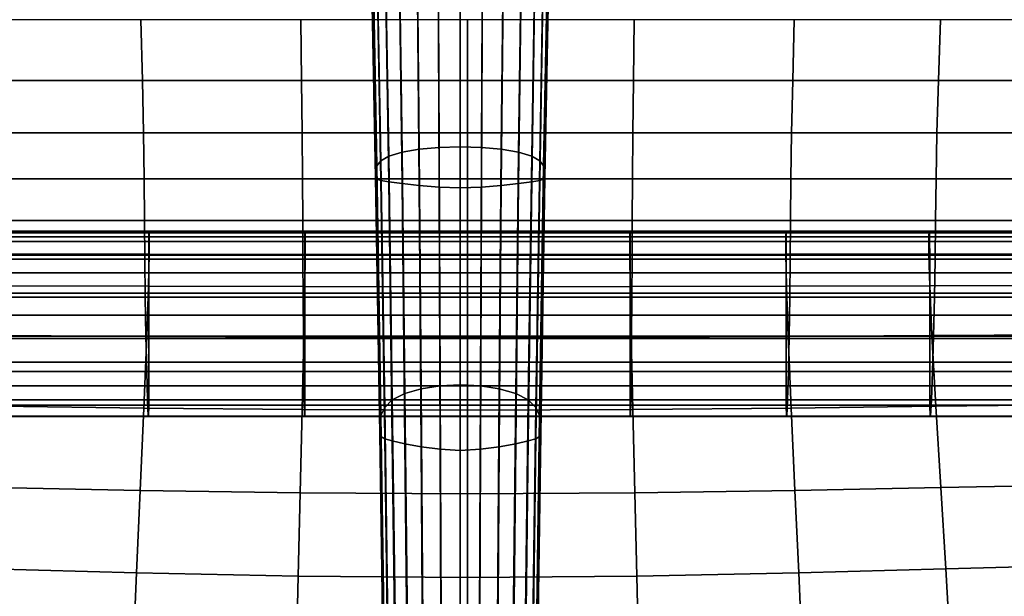
# Model space of a CAD drawing. Extents: x -0.347 to 0.347, y -0.313 to 0.39.
# Drawn here: x -0.089 to 0.11, y -0.196 to -0.079 of the extents above; entities that cross this region are included whole.
import ezdxf

# ---------------------------------------------------------------- set-up
doc = ezdxf.new("R2010")
doc.units = 0

msp = doc.modelspace()

# ---------------------------------------------------------------- linework, layer by layer
for points in [[(-0.01693, -0.10855, 0.06116), (-0.01778, -0.06431, 0.09822), (-0.01693, -0.0638, 0.09003), (-0.01613, -0.10752, 0.05422)], [(-0.01613, -0.10752, 0.05422), (-0.01693, -0.0638, 0.09003), (-0.01524, -0.06332, 0.08298), (-0.01451, -0.10656, 0.04823)], [(-0.01183, -0.10577, 0.04419), (-0.01451, -0.10656, 0.04823), (-0.01524, -0.06332, 0.08298), (-0.01242, -0.06293, 0.07827)], [(-0.00833, -0.10517, 0.04175), (-0.01183, -0.10577, 0.04419), (-0.01242, -0.06293, 0.07827), (-0.00875, -0.06263, 0.07545)], [(-0.00833, -0.10517, 0.04175), (-0.00875, -0.06263, 0.07545), (-0.00452, -0.06244, 0.0741), (-0.0043, -0.1048, 0.04056)], [(-0.0043, -0.1048, 0.04056), (-0.00452, -0.06244, 0.0741), (0, -0.06237, 0.07379), (0, -0.10467, 0.04028)], [(0.0043, -0.1048, 0.04056), (0, -0.10467, 0.04028), (0, -0.06237, 0.07379), (0.00452, -0.06244, 0.0741)], [(0.00833, -0.10517, 0.04175), (0.0043, -0.1048, 0.04056), (0.00452, -0.06244, 0.0741), (0.00875, -0.06263, 0.07545)], [(0.00833, -0.10517, 0.04175), (0.00875, -0.06263, 0.07545), (0.01242, -0.06293, 0.07827), (0.01183, -0.10577, 0.04419)], [(0.01183, -0.10577, 0.04419), (0.01242, -0.06293, 0.07827), (0.01524, -0.06332, 0.08298), (0.01451, -0.10656, 0.04823)], [(0.01613, -0.10752, 0.05422), (0.01451, -0.10656, 0.04823), (0.01524, -0.06332, 0.08298), (0.01693, -0.0638, 0.09003)], [(0.01693, -0.10855, 0.06116), (0.01613, -0.10752, 0.05422), (0.01693, -0.0638, 0.09003), (0.01778, -0.06431, 0.09822)], [(-0.01693, -0.10855, 0.06116), (-0.0172, -0.10952, 0.06807), (-0.01806, -0.0648, 0.10639), (-0.01778, -0.06431, 0.09822)], [(-0.0172, -0.10952, 0.06807), (-0.0172, -0.11033, 0.07396), (-0.01806, -0.06521, 0.11337), (-0.01806, -0.0648, 0.10639)], [(-0.0172, -0.11087, 0.07786), (-0.01806, -0.06548, 0.11798), (-0.01806, -0.06521, 0.11337), (-0.0172, -0.11033, 0.07396)], [(-0.01693, -0.11122, 0.0803), (-0.01778, -0.06565, 0.12086), (-0.01806, -0.06548, 0.11798), (-0.0172, -0.11087, 0.07786)], [(-0.01693, -0.11122, 0.0803), (-0.01613, -0.11149, 0.08183), (-0.01693, -0.06579, 0.12265), (-0.01778, -0.06565, 0.12086)], [(-0.01613, -0.11149, 0.08183), (-0.01451, -0.11177, 0.08299), (-0.01524, -0.06592, 0.12397), (-0.01693, -0.06579, 0.12265)], [(-0.01183, -0.11214, 0.08432), (-0.01242, -0.06611, 0.12547), (-0.01524, -0.06592, 0.12397), (-0.01451, -0.11177, 0.08299)], [(0.01183, -0.11214, 0.08432), (0.01451, -0.11177, 0.08299), (0.01524, -0.06592, 0.12397), (0.01242, -0.06611, 0.12547)], [(0.01613, -0.11149, 0.08183), (0.01693, -0.06579, 0.12265), (0.01524, -0.06592, 0.12397), (0.01451, -0.11177, 0.08299)], [(0.01693, -0.11122, 0.0803), (0.01778, -0.06565, 0.12086), (0.01693, -0.06579, 0.12265), (0.01613, -0.11149, 0.08183)], [(0.01693, -0.10855, 0.06116), (0.01778, -0.06431, 0.09822), (0.01806, -0.0648, 0.10639), (0.0172, -0.10952, 0.06807)], [(0.01693, -0.11122, 0.0803), (0.0172, -0.11087, 0.07786), (0.01806, -0.06548, 0.11798), (0.01778, -0.06565, 0.12086)], [(0.0172, -0.10952, 0.06807), (0.01806, -0.0648, 0.10639), (0.01806, -0.06521, 0.11337), (0.0172, -0.11033, 0.07396)], [(0.0172, -0.11087, 0.07786), (0.0172, -0.11033, 0.07396), (0.01806, -0.06521, 0.11337), (0.01806, -0.06548, 0.11798)], [(-0.00833, -0.11253, 0.08559), (-0.00875, -0.06631, 0.12688), (-0.01242, -0.06611, 0.12547), (-0.01183, -0.11214, 0.08432)], [(-0.00833, -0.11253, 0.08559), (-0.0043, -0.11284, 0.08654), (-0.00452, -0.06646, 0.12794), (-0.00875, -0.06631, 0.12688)], [(-0.0043, -0.11284, 0.08654), (0, -0.11297, 0.08694), (0, -0.06653, 0.12838), (-0.00452, -0.06646, 0.12794)], [(0.0043, -0.11284, 0.08654), (0.00452, -0.06646, 0.12794), (0, -0.06653, 0.12838), (0, -0.11297, 0.08694)], [(0.00833, -0.11253, 0.08559), (0.00875, -0.06631, 0.12688), (0.00452, -0.06646, 0.12794), (0.0043, -0.11284, 0.08654)], [(0.00833, -0.11253, 0.08559), (0.01183, -0.11214, 0.08432), (0.01242, -0.06611, 0.12547), (0.00875, -0.06631, 0.12688)], [(-0.06484, -0.07886, 0.36946), (-0.09458, -0.07886, 0.36975), (-0.09417, -0.09119, 0.37013), (-0.06455, -0.09119, 0.36984)], [(-0.06484, -0.07886, 0.36946), (-0.06455, -0.09119, 0.36984), (-0.03222, -0.09119, 0.36963), (-0.03237, -0.07886, 0.36925)], [(-0.03237, -0.07886, 0.36925), (-0.03222, -0.09119, 0.36963), (0.00147, -0.09119, 0.36954), (0.00147, -0.07886, 0.36916)], [(0.03531, -0.07886, 0.36925), (0.00147, -0.07886, 0.36916), (0.00147, -0.09119, 0.36954), (0.03516, -0.09119, 0.36963)], [(0.06778, -0.07886, 0.36946), (0.03531, -0.07886, 0.36925), (0.03516, -0.09119, 0.36963), (0.06749, -0.09119, 0.36984)], [(0.06778, -0.07886, 0.36946), (0.06749, -0.09119, 0.36984), (0.09712, -0.09119, 0.37013), (0.09752, -0.07886, 0.36975)], [(0.09752, -0.07886, 0.36975), (0.09712, -0.09119, 0.37013), (0.12267, -0.09119, 0.37044), (0.12318, -0.07886, 0.37005)], [(-0.06455, -0.09119, 0.36984), (-0.09417, -0.09119, 0.37013), (-0.09385, -0.10181, 0.37146), (-0.06432, -0.10181, 0.37117)], [(-0.06455, -0.09119, 0.36984), (-0.06432, -0.10181, 0.37117), (-0.0321, -0.10181, 0.37096), (-0.03222, -0.09119, 0.36963)], [(-0.03222, -0.09119, 0.36963), (-0.0321, -0.10181, 0.37096), (0.00147, -0.10181, 0.37087), (0.00147, -0.09119, 0.36954)], [(0.03516, -0.09119, 0.36963), (0.00147, -0.09119, 0.36954), (0.00147, -0.10181, 0.37087), (0.03504, -0.10181, 0.37096)], [(0.06749, -0.09119, 0.36984), (0.03516, -0.09119, 0.36963), (0.03504, -0.10181, 0.37096), (0.06726, -0.10181, 0.37117)], [(0.06749, -0.09119, 0.36984), (0.06726, -0.10181, 0.37117), (0.09679, -0.10181, 0.37146), (0.09712, -0.09119, 0.37013)], [(0.09712, -0.09119, 0.37013), (0.09679, -0.10181, 0.37146), (0.12228, -0.10181, 0.37177), (0.12267, -0.09119, 0.37044)], [(-0.06418, -0.11116, 0.37375), (-0.06432, -0.10181, 0.37117), (-0.09385, -0.10181, 0.37146), (-0.09366, -0.11116, 0.37403)], [(-0.06418, -0.11116, 0.37375), (-0.03203, -0.11116, 0.37354), (-0.0321, -0.10181, 0.37096), (-0.06432, -0.10181, 0.37117)], [(-0.03203, -0.11116, 0.37354), (0.00147, -0.11116, 0.37345), (0.00147, -0.10181, 0.37087), (-0.0321, -0.10181, 0.37096)], [(0.03497, -0.11116, 0.37354), (0.03504, -0.10181, 0.37096), (0.00147, -0.10181, 0.37087), (0.00147, -0.11116, 0.37345)], [(0.06713, -0.11116, 0.37375), (0.06726, -0.10181, 0.37117), (0.03504, -0.10181, 0.37096), (0.03497, -0.11116, 0.37354)], [(0.06713, -0.11116, 0.37375), (0.0966, -0.11116, 0.37403), (0.09679, -0.10181, 0.37146), (0.06726, -0.10181, 0.37117)], [(0.0966, -0.11116, 0.37403), (0.12204, -0.11116, 0.37434), (0.12228, -0.10181, 0.37177), (0.09679, -0.10181, 0.37146)], [(-0.01125, -0.15478, 0.00473), (-0.01381, -0.15605, 0.00801), (-0.01451, -0.10656, 0.04823), (-0.01183, -0.10577, 0.04419)], [(-0.00793, -0.15383, 0.00271), (-0.01125, -0.15478, 0.00473), (-0.01183, -0.10577, 0.04419), (-0.00833, -0.10517, 0.04175)], [(-0.00793, -0.15383, 0.00271), (-0.00833, -0.10517, 0.04175), (-0.0043, -0.1048, 0.04056), (-0.00409, -0.15323, 0.00169)], [(-0.00409, -0.15323, 0.00169), (-0.0043, -0.1048, 0.04056), (0, -0.10467, 0.04028), (0, -0.15302, 0.00144)], [(0.00409, -0.15323, 0.00169), (0, -0.15302, 0.00144), (0, -0.10467, 0.04028), (0.0043, -0.1048, 0.04056)], [(0.00793, -0.15383, 0.00271), (0.00409, -0.15323, 0.00169), (0.0043, -0.1048, 0.04056), (0.00833, -0.10517, 0.04175)], [(0.00793, -0.15383, 0.00271), (0.00833, -0.10517, 0.04175), (0.01183, -0.10577, 0.04419), (0.01125, -0.15478, 0.00473)], [(0.01125, -0.15478, 0.00473), (0.01183, -0.10577, 0.04419), (0.01451, -0.10656, 0.04823), (0.01381, -0.15605, 0.00801)], [(-0.01611, -0.15923, 0.01832), (-0.01693, -0.10855, 0.06116), (-0.01613, -0.10752, 0.05422), (-0.01534, -0.15759, 0.0128)], [(-0.01534, -0.15759, 0.0128), (-0.01613, -0.10752, 0.05422), (-0.01451, -0.10656, 0.04823), (-0.01381, -0.15605, 0.00801)], [(0.01534, -0.15759, 0.0128), (0.01381, -0.15605, 0.00801), (0.01451, -0.10656, 0.04823), (0.01613, -0.10752, 0.05422)], [(0.01611, -0.15923, 0.01832), (0.01534, -0.15759, 0.0128), (0.01613, -0.10752, 0.05422), (0.01693, -0.10855, 0.06116)], [(-0.01611, -0.15923, 0.01832), (-0.01636, -0.16079, 0.0238), (-0.0172, -0.10952, 0.06807), (-0.01693, -0.10855, 0.06116)], [(-0.01636, -0.16079, 0.0238), (-0.01636, -0.16208, 0.02847), (-0.0172, -0.11033, 0.07396), (-0.0172, -0.10952, 0.06807)], [(0.01611, -0.15923, 0.01832), (0.01693, -0.10855, 0.06116), (0.0172, -0.10952, 0.06807), (0.01636, -0.16079, 0.0238)], [(0.01636, -0.16079, 0.0238), (0.0172, -0.10952, 0.06807), (0.0172, -0.11033, 0.07396), (0.01636, -0.16208, 0.02847)], [(-0.0641, -0.1196, 0.37741), (-0.06418, -0.11116, 0.37375), (-0.09366, -0.11116, 0.37403), (-0.09354, -0.1196, 0.37769)], [(-0.0641, -0.1196, 0.37741), (-0.03199, -0.1196, 0.3772), (-0.03203, -0.11116, 0.37354), (-0.06418, -0.11116, 0.37375)], [(-0.03199, -0.1196, 0.3772), (0.00147, -0.1196, 0.37711), (0.00147, -0.11116, 0.37345), (-0.03203, -0.11116, 0.37354)], [(-0.01636, -0.16294, 0.03155), (-0.0172, -0.11087, 0.07786), (-0.0172, -0.11033, 0.07396), (-0.01636, -0.16208, 0.02847)], [(-0.01611, -0.16351, 0.03349), (-0.01693, -0.11122, 0.0803), (-0.0172, -0.11087, 0.07786), (-0.01636, -0.16294, 0.03155)], [(-0.01611, -0.16351, 0.03349), (-0.01534, -0.16394, 0.03473), (-0.01613, -0.11149, 0.08183), (-0.01693, -0.11122, 0.0803)], [(-0.01534, -0.16394, 0.03473), (-0.01381, -0.16438, 0.03569), (-0.01451, -0.11177, 0.08299), (-0.01613, -0.11149, 0.08183)], [(-0.01125, -0.16498, 0.03683), (-0.01183, -0.11214, 0.08432), (-0.01451, -0.11177, 0.08299), (-0.01381, -0.16438, 0.03569)], [(0.03493, -0.1196, 0.3772), (0.03497, -0.11116, 0.37354), (0.00147, -0.11116, 0.37345), (0.00147, -0.1196, 0.37711)], [(0.01125, -0.16498, 0.03683), (0.01381, -0.16438, 0.03569), (0.01451, -0.11177, 0.08299), (0.01183, -0.11214, 0.08432)], [(0.01534, -0.16394, 0.03473), (0.01613, -0.11149, 0.08183), (0.01451, -0.11177, 0.08299), (0.01381, -0.16438, 0.03569)], [(0.01611, -0.16351, 0.03349), (0.01693, -0.11122, 0.0803), (0.01613, -0.11149, 0.08183), (0.01534, -0.16394, 0.03473)], [(0.01611, -0.16351, 0.03349), (0.01636, -0.16294, 0.03155), (0.0172, -0.11087, 0.07786), (0.01693, -0.11122, 0.0803)], [(0.01636, -0.16294, 0.03155), (0.01636, -0.16208, 0.02847), (0.0172, -0.11033, 0.07396), (0.0172, -0.11087, 0.07786)], [(0.06704, -0.1196, 0.37741), (0.06713, -0.11116, 0.37375), (0.03497, -0.11116, 0.37354), (0.03493, -0.1196, 0.3772)], [(0.06704, -0.1196, 0.37741), (0.09648, -0.1196, 0.37769), (0.0966, -0.11116, 0.37403), (0.06713, -0.11116, 0.37375)], [(0.09648, -0.1196, 0.37769), (0.1219, -0.1196, 0.37799), (0.12204, -0.11116, 0.37434), (0.0966, -0.11116, 0.37403)], [(-0.00793, -0.1656, 0.03792), (-0.00833, -0.11253, 0.08559), (-0.01183, -0.11214, 0.08432), (-0.01125, -0.16498, 0.03683)], [(-0.00793, -0.1656, 0.03792), (-0.00409, -0.16609, 0.03875), (-0.0043, -0.11284, 0.08654), (-0.00833, -0.11253, 0.08559)], [(-0.00409, -0.16609, 0.03875), (0, -0.16631, 0.03909), (0, -0.11297, 0.08694), (-0.0043, -0.11284, 0.08654)], [(0.00409, -0.16609, 0.03875), (0.0043, -0.11284, 0.08654), (0, -0.11297, 0.08694), (0, -0.16631, 0.03909)], [(0.00793, -0.1656, 0.03792), (0.00833, -0.11253, 0.08559), (0.0043, -0.11284, 0.08654), (0.00409, -0.16609, 0.03875)], [(0.00793, -0.1656, 0.03792), (0.01125, -0.16498, 0.03683), (0.01183, -0.11214, 0.08432), (0.00833, -0.11253, 0.08559)], [(-0.0641, -0.1196, 0.37741), (-0.09354, -0.1196, 0.37769), (-0.09345, -0.1275, 0.38225), (-0.06404, -0.1275, 0.38199)], [(-0.0641, -0.1196, 0.37741), (-0.06404, -0.1275, 0.38199), (-0.03195, -0.1275, 0.38179), (-0.03199, -0.1196, 0.3772)], [(-0.03199, -0.1196, 0.3772), (-0.03195, -0.1275, 0.38179), (0.00147, -0.1275, 0.3817), (0.00147, -0.1196, 0.37711)], [(0.03493, -0.1196, 0.3772), (0.00147, -0.1196, 0.37711), (0.00147, -0.1275, 0.3817), (0.03489, -0.1275, 0.38179)], [(0.06704, -0.1196, 0.37741), (0.03493, -0.1196, 0.3772), (0.03489, -0.1275, 0.38179), (0.06698, -0.1275, 0.38199)], [(0.06704, -0.1196, 0.37741), (0.06698, -0.1275, 0.38199), (0.09639, -0.1275, 0.38225), (0.09648, -0.1196, 0.37769)], [(0.09648, -0.1196, 0.37769), (0.09639, -0.1275, 0.38225), (0.1218, -0.1275, 0.38254), (0.1219, -0.1196, 0.37799)], [(-0.06323, -0.12216, 0.53812), (-0.09234, -0.12216, 0.53812), (-0.09229, -0.12177, 0.54664), (-0.0632, -0.12177, 0.54664)], [(-0.06315, -0.12298, 0.55588), (-0.0632, -0.12177, 0.54664), (-0.09229, -0.12177, 0.54664), (-0.09222, -0.12298, 0.55588)], [(-0.06323, -0.12216, 0.53812), (-0.0632, -0.12177, 0.54664), (-0.03151, -0.12177, 0.54664), (-0.03153, -0.12216, 0.53812)], [(-0.06315, -0.12298, 0.55588), (-0.03149, -0.12298, 0.55588), (-0.03151, -0.12177, 0.54664), (-0.0632, -0.12177, 0.54664)], [(-0.03153, -0.12216, 0.53812), (-0.03151, -0.12177, 0.54664), (0.00147, -0.12177, 0.54664), (0.00147, -0.12216, 0.53812)], [(-0.03149, -0.12298, 0.55588), (0.00147, -0.12298, 0.55588), (0.00147, -0.12177, 0.54664), (-0.03151, -0.12177, 0.54664)], [(0.03443, -0.12298, 0.55588), (0.03445, -0.12177, 0.54664), (0.00147, -0.12177, 0.54664), (0.00147, -0.12298, 0.55588)], [(0.03447, -0.12216, 0.53812), (0.00147, -0.12216, 0.53812), (0.00147, -0.12177, 0.54664), (0.03445, -0.12177, 0.54664)], [(0.06609, -0.12298, 0.55588), (0.06614, -0.12177, 0.54664), (0.03445, -0.12177, 0.54664), (0.03443, -0.12298, 0.55588)], [(0.06617, -0.12216, 0.53812), (0.03447, -0.12216, 0.53812), (0.03445, -0.12177, 0.54664), (0.06614, -0.12177, 0.54664)], [(0.06609, -0.12298, 0.55588), (0.09516, -0.12298, 0.55588), (0.09523, -0.12177, 0.54664), (0.06614, -0.12177, 0.54664)], [(0.06617, -0.12216, 0.53812), (0.06614, -0.12177, 0.54664), (0.09523, -0.12177, 0.54664), (0.09528, -0.12216, 0.53812)], [(0.09516, -0.12298, 0.55588), (0.12034, -0.12298, 0.55588), (0.12043, -0.12177, 0.54664), (0.09523, -0.12177, 0.54664)], [(0.09528, -0.12216, 0.53812), (0.09523, -0.12177, 0.54664), (0.12043, -0.12177, 0.54664), (0.12049, -0.12216, 0.53812)], [(-0.06324, -0.1239, 0.52979), (-0.06325, -0.12669, 0.52113), (-0.09237, -0.12669, 0.52113), (-0.09236, -0.1239, 0.52979)], [(-0.06324, -0.1239, 0.52979), (-0.09236, -0.1239, 0.52979), (-0.09234, -0.12216, 0.53812), (-0.06323, -0.12216, 0.53812)], [(-0.06316, -0.12649, 0.56969), (-0.06315, -0.12298, 0.55588), (-0.09222, -0.12298, 0.55588), (-0.09222, -0.12647, 0.56969)], [(-0.06324, -0.1239, 0.52979), (-0.03154, -0.1239, 0.52979), (-0.03154, -0.12669, 0.52113), (-0.06325, -0.12669, 0.52113)], [(-0.06324, -0.1239, 0.52979), (-0.06323, -0.12216, 0.53812), (-0.03153, -0.12216, 0.53812), (-0.03154, -0.1239, 0.52979)], [(-0.06316, -0.12649, 0.56969), (-0.03149, -0.12651, 0.56968), (-0.03149, -0.12298, 0.55588), (-0.06315, -0.12298, 0.55588)], [(-0.03154, -0.1239, 0.52979), (-0.03153, -0.12216, 0.53812), (0.00147, -0.12216, 0.53812), (0.00147, -0.1239, 0.52979)], [(-0.03154, -0.1239, 0.52979), (0.00147, -0.1239, 0.52979), (0.00147, -0.12669, 0.52113), (-0.03154, -0.12669, 0.52113)], [(-0.03149, -0.12651, 0.56968), (0.00147, -0.12651, 0.56968), (0.00147, -0.12298, 0.55588), (-0.03149, -0.12298, 0.55588)], [(0.03448, -0.1239, 0.52979), (0.00147, -0.1239, 0.52979), (0.00147, -0.12216, 0.53812), (0.03447, -0.12216, 0.53812)], [(0.03443, -0.12651, 0.56968), (0.03443, -0.12298, 0.55588), (0.00147, -0.12298, 0.55588), (0.00147, -0.12651, 0.56968)], [(0.03448, -0.1239, 0.52979), (0.03448, -0.12669, 0.52113), (0.00147, -0.12669, 0.52113), (0.00147, -0.1239, 0.52979)], [(0.0661, -0.12649, 0.56969), (0.06609, -0.12298, 0.55588), (0.03443, -0.12298, 0.55588), (0.03443, -0.12651, 0.56968)], [(0.06619, -0.1239, 0.52979), (0.03448, -0.1239, 0.52979), (0.03447, -0.12216, 0.53812), (0.06617, -0.12216, 0.53812)], [(0.06619, -0.1239, 0.52979), (0.06619, -0.12669, 0.52113), (0.03448, -0.12669, 0.52113), (0.03448, -0.1239, 0.52979)], [(0.0661, -0.12649, 0.56969), (0.09516, -0.12647, 0.56969), (0.09516, -0.12298, 0.55588), (0.06609, -0.12298, 0.55588)], [(0.06619, -0.1239, 0.52979), (0.06617, -0.12216, 0.53812), (0.09528, -0.12216, 0.53812), (0.0953, -0.1239, 0.52979)], [(0.06619, -0.1239, 0.52979), (0.0953, -0.1239, 0.52979), (0.09531, -0.12669, 0.52113), (0.06619, -0.12669, 0.52113)], [(0.09516, -0.12647, 0.56969), (0.12032, -0.12646, 0.5697), (0.12034, -0.12298, 0.55588), (0.09516, -0.12298, 0.55588)], [(0.0953, -0.1239, 0.52979), (0.09528, -0.12216, 0.53812), (0.12049, -0.12216, 0.53812), (0.12052, -0.1239, 0.52979)], [(0.0953, -0.1239, 0.52979), (0.12052, -0.1239, 0.52979), (0.12053, -0.12669, 0.52113), (0.09531, -0.12669, 0.52113)], [(-0.06404, -0.1275, 0.38199), (-0.09345, -0.1275, 0.38225), (-0.09335, -0.13521, 0.38757), (-0.06396, -0.13521, 0.38733)], [(-0.06316, -0.12649, 0.56969), (-0.09222, -0.12647, 0.56969), (-0.09239, -0.13292, 0.59191), (-0.06329, -0.13299, 0.59188)], [(-0.06325, -0.12669, 0.52113), (-0.06325, -0.13027, 0.51163), (-0.09237, -0.13027, 0.51163), (-0.09237, -0.12669, 0.52113)], [(-0.06404, -0.1275, 0.38199), (-0.06396, -0.13521, 0.38733), (-0.03191, -0.13521, 0.38715), (-0.03195, -0.1275, 0.38179)], [(-0.06316, -0.12649, 0.56969), (-0.06329, -0.13299, 0.59188), (-0.03157, -0.13305, 0.59186), (-0.03149, -0.12651, 0.56968)], [(-0.06325, -0.12669, 0.52113), (-0.03154, -0.12669, 0.52113), (-0.03154, -0.13027, 0.51163), (-0.06325, -0.13027, 0.51163)], [(-0.03195, -0.1275, 0.38179), (-0.03191, -0.13521, 0.38715), (0.00147, -0.13521, 0.38707), (0.00147, -0.1275, 0.3817)], [(-0.03149, -0.12651, 0.56968), (-0.03157, -0.13305, 0.59186), (0.00147, -0.13307, 0.59185), (0.00147, -0.12651, 0.56968)], [(-0.03154, -0.12669, 0.52113), (0.00147, -0.12669, 0.52113), (0.00147, -0.13027, 0.51163), (-0.03154, -0.13027, 0.51163)], [(0.03443, -0.12651, 0.56968), (0.00147, -0.12651, 0.56968), (0.00147, -0.13307, 0.59185), (0.03451, -0.13305, 0.59186)], [(0.03448, -0.12669, 0.52113), (0.03448, -0.13027, 0.51163), (0.00147, -0.13027, 0.51163), (0.00147, -0.12669, 0.52113)], [(0.03489, -0.1275, 0.38179), (0.00147, -0.1275, 0.3817), (0.00147, -0.13521, 0.38707), (0.03485, -0.13521, 0.38715)], [(0.0661, -0.12649, 0.56969), (0.03443, -0.12651, 0.56968), (0.03451, -0.13305, 0.59186), (0.06623, -0.13299, 0.59188)], [(0.06619, -0.12669, 0.52113), (0.06619, -0.13027, 0.51163), (0.03448, -0.13027, 0.51163), (0.03448, -0.12669, 0.52113)], [(0.06698, -0.1275, 0.38199), (0.03489, -0.1275, 0.38179), (0.03485, -0.13521, 0.38715), (0.0669, -0.13521, 0.38733)], [(0.0661, -0.12649, 0.56969), (0.06623, -0.13299, 0.59188), (0.09533, -0.13292, 0.59191), (0.09516, -0.12647, 0.56969)], [(0.06619, -0.12669, 0.52113), (0.09531, -0.12669, 0.52113), (0.09531, -0.13027, 0.51163), (0.06619, -0.13027, 0.51163)], [(0.06698, -0.1275, 0.38199), (0.0669, -0.13521, 0.38733), (0.09629, -0.13521, 0.38757), (0.09639, -0.1275, 0.38225)], [(0.09516, -0.12647, 0.56969), (0.09533, -0.13292, 0.59191), (0.12049, -0.13285, 0.59194), (0.12032, -0.12646, 0.5697)], [(0.09531, -0.12669, 0.52113), (0.12053, -0.12669, 0.52113), (0.12053, -0.13027, 0.51163), (0.09531, -0.13027, 0.51163)], [(0.09639, -0.1275, 0.38225), (0.09629, -0.13521, 0.38757), (0.12167, -0.13521, 0.38783), (0.1218, -0.1275, 0.38254)], [(-0.06325, -0.13437, 0.50075), (-0.09237, -0.13437, 0.50075), (-0.09237, -0.13027, 0.51163), (-0.06325, -0.13027, 0.51163)], [(-0.06325, -0.13437, 0.50075), (-0.06325, -0.13027, 0.51163), (-0.03154, -0.13027, 0.51163), (-0.03154, -0.13437, 0.50075)], [(-0.03154, -0.13437, 0.50075), (-0.03154, -0.13027, 0.51163), (0.00147, -0.13027, 0.51163), (0.00147, -0.13437, 0.50075)], [(0.03448, -0.13437, 0.50075), (0.00147, -0.13437, 0.50075), (0.00147, -0.13027, 0.51163), (0.03448, -0.13027, 0.51163)], [(0.06619, -0.13437, 0.50075), (0.03448, -0.13437, 0.50075), (0.03448, -0.13027, 0.51163), (0.06619, -0.13027, 0.51163)], [(0.06619, -0.13437, 0.50075), (0.06619, -0.13027, 0.51163), (0.09531, -0.13027, 0.51163), (0.09531, -0.13437, 0.50075)], [(0.09531, -0.13437, 0.50075), (0.09531, -0.13027, 0.51163), (0.12053, -0.13027, 0.51163), (0.12053, -0.13437, 0.50075)], [(-0.06329, -0.13299, 0.59188), (-0.09239, -0.13292, 0.59191), (-0.09283, -0.14299, 0.62639), (-0.06363, -0.14317, 0.62632)], [(-0.06329, -0.13299, 0.59188), (-0.06363, -0.14317, 0.62632), (-0.03175, -0.14331, 0.62625), (-0.03157, -0.13305, 0.59186)], [(-0.03157, -0.13305, 0.59186), (-0.03175, -0.14331, 0.62625), (0.00147, -0.14338, 0.62623), (0.00147, -0.13307, 0.59185)], [(0.03451, -0.13305, 0.59186), (0.00147, -0.13307, 0.59185), (0.00147, -0.14338, 0.62623), (0.03469, -0.14331, 0.62625)], [(0.06623, -0.13299, 0.59188), (0.03451, -0.13305, 0.59186), (0.03469, -0.14331, 0.62625), (0.06657, -0.14317, 0.62632)], [(0.06623, -0.13299, 0.59188), (0.06657, -0.14317, 0.62632), (0.09577, -0.14299, 0.62639), (0.09533, -0.13292, 0.59191)], [(0.09533, -0.13292, 0.59191), (0.09577, -0.14299, 0.62639), (0.12096, -0.14283, 0.62646), (0.12049, -0.13285, 0.59194)], [(-0.06383, -0.1431, 0.39327), (-0.06396, -0.13521, 0.38733), (-0.09335, -0.13521, 0.38757), (-0.09316, -0.1431, 0.39347)], [(-0.06325, -0.13885, 0.48887), (-0.09237, -0.13885, 0.48887), (-0.09237, -0.13437, 0.50075), (-0.06325, -0.13437, 0.50075)], [(-0.06383, -0.1431, 0.39327), (-0.03184, -0.1431, 0.39312), (-0.03191, -0.13521, 0.38715), (-0.06396, -0.13521, 0.38733)], [(-0.06325, -0.13885, 0.48887), (-0.06325, -0.13437, 0.50075), (-0.03154, -0.13437, 0.50075), (-0.03154, -0.13885, 0.48887)], [(-0.03184, -0.1431, 0.39312), (0.00147, -0.1431, 0.39306), (0.00147, -0.13521, 0.38707), (-0.03191, -0.13521, 0.38715)], [(-0.03154, -0.13885, 0.48887), (-0.03154, -0.13437, 0.50075), (0.00147, -0.13437, 0.50075), (0.00147, -0.13885, 0.48887)], [(0.03448, -0.13885, 0.48887), (0.00147, -0.13885, 0.48887), (0.00147, -0.13437, 0.50075), (0.03448, -0.13437, 0.50075)], [(0.03478, -0.1431, 0.39312), (0.03485, -0.13521, 0.38715), (0.00147, -0.13521, 0.38707), (0.00147, -0.1431, 0.39306)], [(0.06619, -0.13885, 0.48887), (0.03448, -0.13885, 0.48887), (0.03448, -0.13437, 0.50075), (0.06619, -0.13437, 0.50075)], [(0.06677, -0.1431, 0.39327), (0.0669, -0.13521, 0.38733), (0.03485, -0.13521, 0.38715), (0.03478, -0.1431, 0.39312)], [(0.06619, -0.13885, 0.48887), (0.06619, -0.13437, 0.50075), (0.09531, -0.13437, 0.50075), (0.09531, -0.13885, 0.48887)], [(0.06677, -0.1431, 0.39327), (0.0961, -0.1431, 0.39347), (0.09629, -0.13521, 0.38757), (0.0669, -0.13521, 0.38733)], [(0.09531, -0.13885, 0.48887), (0.09531, -0.13437, 0.50075), (0.12053, -0.13437, 0.50075), (0.12053, -0.13885, 0.48887)], [(0.0961, -0.1431, 0.39347), (0.12146, -0.1431, 0.39368), (0.12167, -0.13521, 0.38783), (0.09629, -0.13521, 0.38757)], [(-0.06325, -0.13885, 0.48887), (-0.06325, -0.14357, 0.47636), (-0.09237, -0.14357, 0.47636), (-0.09237, -0.13885, 0.48887)], [(-0.06325, -0.13885, 0.48887), (-0.03154, -0.13885, 0.48887), (-0.03154, -0.14357, 0.47636), (-0.06325, -0.14357, 0.47636)], [(-0.03154, -0.13885, 0.48887), (0.00147, -0.13885, 0.48887), (0.00147, -0.14357, 0.47636), (-0.03154, -0.14357, 0.47636)], [(0.03448, -0.13885, 0.48887), (0.03448, -0.14357, 0.47636), (0.00147, -0.14357, 0.47636), (0.00147, -0.13885, 0.48887)], [(0.06619, -0.13885, 0.48887), (0.06619, -0.14357, 0.47636), (0.03448, -0.14357, 0.47636), (0.03448, -0.13885, 0.48887)], [(0.06619, -0.13885, 0.48887), (0.09531, -0.13885, 0.48887), (0.09531, -0.14357, 0.47636), (0.06619, -0.14357, 0.47636)], [(0.09531, -0.13885, 0.48887), (0.12053, -0.13885, 0.48887), (0.12053, -0.14357, 0.47636), (0.09531, -0.14357, 0.47636)], [(-0.06425, -0.15771, 0.67683), (-0.06363, -0.14317, 0.62632), (-0.09283, -0.14299, 0.62639), (-0.09365, -0.15735, 0.67698)], [(-0.06367, -0.15032, 0.40002), (-0.06383, -0.1431, 0.39327), (-0.09316, -0.1431, 0.39347), (-0.09295, -0.15032, 0.40016)], [(-0.06325, -0.14357, 0.47636), (-0.06325, -0.14839, 0.46358), (-0.09237, -0.14839, 0.46358), (-0.09237, -0.14357, 0.47636)], [(-0.06425, -0.15771, 0.67683), (-0.03208, -0.158, 0.6767), (-0.03175, -0.14331, 0.62625), (-0.06363, -0.14317, 0.62632)], [(-0.06367, -0.15032, 0.40002), (-0.03176, -0.15032, 0.39991), (-0.03184, -0.1431, 0.39312), (-0.06383, -0.1431, 0.39327)], [(-0.06325, -0.14357, 0.47636), (-0.03154, -0.14357, 0.47636), (-0.03154, -0.14839, 0.46358), (-0.06325, -0.14839, 0.46358)], [(-0.03208, -0.158, 0.6767), (0.00147, -0.15813, 0.67665), (0.00147, -0.14338, 0.62623), (-0.03175, -0.14331, 0.62625)], [(-0.03176, -0.15032, 0.39991), (0.00147, -0.15032, 0.39987), (0.00147, -0.1431, 0.39306), (-0.03184, -0.1431, 0.39312)], [(-0.03154, -0.14357, 0.47636), (0.00147, -0.14357, 0.47636), (0.00147, -0.14839, 0.46358), (-0.03154, -0.14839, 0.46358)], [(0.0347, -0.15032, 0.39991), (0.03478, -0.1431, 0.39312), (0.00147, -0.1431, 0.39306), (0.00147, -0.15032, 0.39987)], [(0.03502, -0.158, 0.6767), (0.03469, -0.14331, 0.62625), (0.00147, -0.14338, 0.62623), (0.00147, -0.15813, 0.67665)], [(0.03448, -0.14357, 0.47636), (0.03448, -0.14839, 0.46358), (0.00147, -0.14839, 0.46358), (0.00147, -0.14357, 0.47636)], [(0.06619, -0.14357, 0.47636), (0.06619, -0.14839, 0.46358), (0.03448, -0.14839, 0.46358), (0.03448, -0.14357, 0.47636)], [(0.06719, -0.15771, 0.67683), (0.06657, -0.14317, 0.62632), (0.03469, -0.14331, 0.62625), (0.03502, -0.158, 0.6767)], [(0.06661, -0.15032, 0.40002), (0.06677, -0.1431, 0.39327), (0.03478, -0.1431, 0.39312), (0.0347, -0.15032, 0.39991)], [(0.06619, -0.14357, 0.47636), (0.09531, -0.14357, 0.47636), (0.09531, -0.14839, 0.46358), (0.06619, -0.14839, 0.46358)], [(0.06719, -0.15771, 0.67683), (0.09659, -0.15735, 0.67698), (0.09577, -0.14299, 0.62639), (0.06657, -0.14317, 0.62632)], [(0.06661, -0.15032, 0.40002), (0.09589, -0.15032, 0.40016), (0.0961, -0.1431, 0.39347), (0.06677, -0.1431, 0.39327)], [(0.09531, -0.14357, 0.47636), (0.12053, -0.14357, 0.47636), (0.12053, -0.14839, 0.46358), (0.09531, -0.14839, 0.46358)], [(0.09659, -0.15735, 0.67698), (0.12184, -0.15703, 0.67712), (0.12096, -0.14283, 0.62646), (0.09577, -0.14299, 0.62639)], [(0.09589, -0.15032, 0.40016), (0.12121, -0.15032, 0.40032), (0.12146, -0.1431, 0.39368), (0.0961, -0.1431, 0.39347)], [(-0.06325, -0.15317, 0.4509), (-0.09237, -0.15317, 0.4509), (-0.09237, -0.14839, 0.46358), (-0.06325, -0.14839, 0.46358)], [(-0.06325, -0.15317, 0.4509), (-0.06325, -0.14839, 0.46358), (-0.03154, -0.14839, 0.46358), (-0.03154, -0.15317, 0.4509)], [(-0.03154, -0.15317, 0.4509), (-0.03154, -0.14839, 0.46358), (0.00147, -0.14839, 0.46358), (0.00147, -0.15317, 0.4509)], [(0.03448, -0.15317, 0.4509), (0.00147, -0.15317, 0.4509), (0.00147, -0.14839, 0.46358), (0.03448, -0.14839, 0.46358)], [(0.06619, -0.15317, 0.4509), (0.03448, -0.15317, 0.4509), (0.03448, -0.14839, 0.46358), (0.06619, -0.14839, 0.46358)], [(0.06619, -0.15317, 0.4509), (0.06619, -0.14839, 0.46358), (0.09531, -0.14839, 0.46358), (0.09531, -0.15317, 0.4509)], [(0.09531, -0.15317, 0.4509), (0.09531, -0.14839, 0.46358), (0.12053, -0.14839, 0.46358), (0.12053, -0.15317, 0.4509)], [(-0.06367, -0.15032, 0.40002), (-0.09295, -0.15032, 0.40016), (-0.09273, -0.15601, 0.40787), (-0.06351, -0.15601, 0.40778)], [(-0.06367, -0.15032, 0.40002), (-0.06351, -0.15601, 0.40778), (-0.03168, -0.15601, 0.40771), (-0.03176, -0.15032, 0.39991)], [(-0.03176, -0.15032, 0.39991), (-0.03168, -0.15601, 0.40771), (0.00147, -0.15601, 0.40769), (0.00147, -0.15032, 0.39987)], [(0.0347, -0.15032, 0.39991), (0.00147, -0.15032, 0.39987), (0.00147, -0.15601, 0.40769), (0.03462, -0.15601, 0.40771)], [(0.06661, -0.15032, 0.40002), (0.0347, -0.15032, 0.39991), (0.03462, -0.15601, 0.40771), (0.06645, -0.15601, 0.40778)], [(0.06661, -0.15032, 0.40002), (0.06645, -0.15601, 0.40778), (0.09567, -0.15601, 0.40787), (0.09589, -0.15032, 0.40016)], [(0.09589, -0.15032, 0.40016), (0.09567, -0.15601, 0.40787), (0.12095, -0.15601, 0.40797), (0.12121, -0.15032, 0.40032)], [(-0.06326, -0.15712, 0.43865), (-0.09238, -0.15712, 0.43865), (-0.09237, -0.15317, 0.4509), (-0.06325, -0.15317, 0.4509)], [(-0.06326, -0.15712, 0.43865), (-0.06325, -0.15317, 0.4509), (-0.03154, -0.15317, 0.4509), (-0.03155, -0.15712, 0.43865)], [(-0.03155, -0.15712, 0.43865), (-0.03154, -0.15317, 0.4509), (0.00147, -0.15317, 0.4509), (0.00147, -0.15712, 0.43864)], [(-0.00793, -0.15383, 0.00271), (-0.00757, -0.20135, -0.0358), (-0.01074, -0.20266, -0.03419), (-0.01125, -0.15478, 0.00473)], [(-0.00793, -0.15383, 0.00271), (-0.00409, -0.15323, 0.00169), (-0.0039, -0.20053, -0.03665), (-0.00757, -0.20135, -0.0358)], [(-0.00409, -0.15323, 0.00169), (0, -0.15302, 0.00144), (0, -0.20024, -0.03688), (-0.0039, -0.20053, -0.03665)], [(0.00409, -0.15323, 0.00169), (0.0039, -0.20053, -0.03665), (0, -0.20024, -0.03688), (0, -0.15302, 0.00144)], [(0.03449, -0.15712, 0.43865), (0.00147, -0.15712, 0.43864), (0.00147, -0.15317, 0.4509), (0.03448, -0.15317, 0.4509)], [(0.00793, -0.15383, 0.00271), (0.00757, -0.20135, -0.0358), (0.0039, -0.20053, -0.03665), (0.00409, -0.15323, 0.00169)], [(0.00793, -0.15383, 0.00271), (0.01125, -0.15478, 0.00473), (0.01074, -0.20266, -0.03419), (0.00757, -0.20135, -0.0358)], [(0.0662, -0.15712, 0.43865), (0.03449, -0.15712, 0.43865), (0.03448, -0.15317, 0.4509), (0.06619, -0.15317, 0.4509)], [(0.0662, -0.15712, 0.43865), (0.06619, -0.15317, 0.4509), (0.09531, -0.15317, 0.4509), (0.09532, -0.15712, 0.43865)], [(0.09532, -0.15712, 0.43865), (0.09531, -0.15317, 0.4509), (0.12053, -0.15317, 0.4509), (0.12055, -0.15712, 0.43866)], [(-0.01125, -0.15478, 0.00473), (-0.01074, -0.20266, -0.03419), (-0.01318, -0.2044, -0.03164), (-0.01381, -0.15605, 0.00801)], [(0.01125, -0.15478, 0.00473), (0.01381, -0.15605, 0.00801), (0.01318, -0.2044, -0.03164), (0.01074, -0.20266, -0.03419)], [(-0.06501, -0.17444, 0.73532), (-0.06425, -0.15771, 0.67683), (-0.09365, -0.15735, 0.67698), (-0.09466, -0.17387, 0.73556)], [(-0.06351, -0.15601, 0.40778), (-0.09273, -0.15601, 0.40787), (-0.09255, -0.15934, 0.4168), (-0.06338, -0.15934, 0.41676)], [(-0.06326, -0.15712, 0.43865), (-0.0633, -0.15944, 0.42716), (-0.09244, -0.15944, 0.42718), (-0.09238, -0.15712, 0.43865)], [(-0.06501, -0.17444, 0.73532), (-0.03249, -0.1749, 0.73512), (-0.03208, -0.158, 0.6767), (-0.06425, -0.15771, 0.67683)], [(-0.06351, -0.15601, 0.40778), (-0.06338, -0.15934, 0.41676), (-0.03161, -0.15934, 0.41673), (-0.03168, -0.15601, 0.40771)], [(-0.06326, -0.15712, 0.43865), (-0.03155, -0.15712, 0.43865), (-0.03157, -0.15944, 0.42714), (-0.0633, -0.15944, 0.42716)], [(-0.03168, -0.15601, 0.40771), (-0.03161, -0.15934, 0.41673), (0.00147, -0.15934, 0.41671), (0.00147, -0.15601, 0.40769)], [(-0.03155, -0.15712, 0.43865), (0.00147, -0.15712, 0.43864), (0.00147, -0.15944, 0.42714), (-0.03157, -0.15944, 0.42714)], [(-0.01611, -0.15923, 0.01832), (-0.01534, -0.15759, 0.0128), (-0.01464, -0.20652, -0.02803), (-0.01538, -0.20877, -0.02389)], [(-0.01534, -0.15759, 0.0128), (-0.01381, -0.15605, 0.00801), (-0.01318, -0.2044, -0.03164), (-0.01464, -0.20652, -0.02803)], [(0.03462, -0.15601, 0.40771), (0.00147, -0.15601, 0.40769), (0.00147, -0.15934, 0.41671), (0.03455, -0.15934, 0.41673)], [(0.03449, -0.15712, 0.43865), (0.03451, -0.15944, 0.42714), (0.00147, -0.15944, 0.42714), (0.00147, -0.15712, 0.43864)], [(0.01534, -0.15759, 0.0128), (0.01464, -0.20652, -0.02803), (0.01318, -0.2044, -0.03164), (0.01381, -0.15605, 0.00801)], [(0.01611, -0.15923, 0.01832), (0.01538, -0.20877, -0.02389), (0.01464, -0.20652, -0.02803), (0.01534, -0.15759, 0.0128)], [(0.0662, -0.15712, 0.43865), (0.06624, -0.15944, 0.42716), (0.03451, -0.15944, 0.42714), (0.03449, -0.15712, 0.43865)], [(0.06645, -0.15601, 0.40778), (0.03462, -0.15601, 0.40771), (0.03455, -0.15934, 0.41673), (0.06632, -0.15934, 0.41676)], [(0.06795, -0.17444, 0.73532), (0.06719, -0.15771, 0.67683), (0.03502, -0.158, 0.6767), (0.03543, -0.1749, 0.73512)], [(0.0662, -0.15712, 0.43865), (0.09532, -0.15712, 0.43865), (0.09538, -0.15944, 0.42718), (0.06624, -0.15944, 0.42716)], [(0.06645, -0.15601, 0.40778), (0.06632, -0.15934, 0.41676), (0.09549, -0.15934, 0.4168), (0.09567, -0.15601, 0.40787)], [(0.06795, -0.17444, 0.73532), (0.0976, -0.17387, 0.73556), (0.09659, -0.15735, 0.67698), (0.06719, -0.15771, 0.67683)], [(0.09532, -0.15712, 0.43865), (0.12055, -0.15712, 0.43866), (0.12061, -0.15944, 0.42719), (0.09538, -0.15944, 0.42718)], [(0.09567, -0.15601, 0.40787), (0.09549, -0.15934, 0.4168), (0.12074, -0.15934, 0.41685), (0.12095, -0.15601, 0.40797)], [(0.0976, -0.17387, 0.73556), (0.12294, -0.17335, 0.73579), (0.12184, -0.15703, 0.67712), (0.09659, -0.15735, 0.67698)], [(-0.0633, -0.15944, 0.42716), (-0.06338, -0.15934, 0.41676), (-0.09255, -0.15934, 0.4168), (-0.09244, -0.15944, 0.42718)], [(-0.0633, -0.15944, 0.42716), (-0.03157, -0.15944, 0.42714), (-0.03161, -0.15934, 0.41673), (-0.06338, -0.15934, 0.41676)], [(-0.03249, -0.1749, 0.73512), (0.00147, -0.17511, 0.73503), (0.00147, -0.15813, 0.67665), (-0.03208, -0.158, 0.6767)], [(-0.03157, -0.15944, 0.42714), (0.00147, -0.15944, 0.42714), (0.00147, -0.15934, 0.41671), (-0.03161, -0.15934, 0.41673)], [(-0.01611, -0.15923, 0.01832), (-0.01538, -0.20877, -0.02389), (-0.01562, -0.21091, -0.01981), (-0.01636, -0.16079, 0.0238)], [(0.03543, -0.1749, 0.73512), (0.03502, -0.158, 0.6767), (0.00147, -0.15813, 0.67665), (0.00147, -0.17511, 0.73503)], [(0.03451, -0.15944, 0.42714), (0.03455, -0.15934, 0.41673), (0.00147, -0.15934, 0.41671), (0.00147, -0.15944, 0.42714)], [(0.01611, -0.15923, 0.01832), (0.01636, -0.16079, 0.0238), (0.01562, -0.21091, -0.01981), (0.01538, -0.20877, -0.02389)], [(0.06624, -0.15944, 0.42716), (0.06632, -0.15934, 0.41676), (0.03455, -0.15934, 0.41673), (0.03451, -0.15944, 0.42714)], [(0.06624, -0.15944, 0.42716), (0.09538, -0.15944, 0.42718), (0.09549, -0.15934, 0.4168), (0.06632, -0.15934, 0.41676)], [(0.09538, -0.15944, 0.42718), (0.12061, -0.15944, 0.42719), (0.12074, -0.15934, 0.41685), (0.09549, -0.15934, 0.4168)], [(-0.01636, -0.16079, 0.0238), (-0.01562, -0.21091, -0.01981), (-0.01562, -0.2127, -0.01634), (-0.01636, -0.16208, 0.02847)], [(0.01636, -0.16079, 0.0238), (0.01636, -0.16208, 0.02847), (0.01562, -0.2127, -0.01634), (0.01562, -0.21091, -0.01981)], [(-0.01636, -0.16294, 0.03155), (-0.01636, -0.16208, 0.02847), (-0.01562, -0.2127, -0.01634), (-0.01562, -0.21388, -0.01405)], [(-0.01611, -0.16351, 0.03349), (-0.01636, -0.16294, 0.03155), (-0.01562, -0.21388, -0.01405), (-0.01538, -0.21466, -0.0126)], [(-0.01611, -0.16351, 0.03349), (-0.01538, -0.21466, -0.0126), (-0.01464, -0.21525, -0.01165), (-0.01534, -0.16394, 0.03473)], [(0.01611, -0.16351, 0.03349), (0.01534, -0.16394, 0.03473), (0.01464, -0.21525, -0.01165), (0.01538, -0.21466, -0.0126)], [(0.01611, -0.16351, 0.03349), (0.01538, -0.21466, -0.0126), (0.01562, -0.21388, -0.01405), (0.01636, -0.16294, 0.03155)], [(0.01636, -0.16294, 0.03155), (0.01562, -0.21388, -0.01405), (0.01562, -0.2127, -0.01634), (0.01636, -0.16208, 0.02847)], [(-0.01534, -0.16394, 0.03473), (-0.01464, -0.21525, -0.01165), (-0.01318, -0.21585, -0.01088), (-0.01381, -0.16438, 0.03569)], [(-0.01125, -0.16498, 0.03683), (-0.01381, -0.16438, 0.03569), (-0.01318, -0.21585, -0.01088), (-0.01074, -0.21668, -0.00994)], [(-0.00793, -0.1656, 0.03792), (-0.01125, -0.16498, 0.03683), (-0.01074, -0.21668, -0.00994), (-0.00757, -0.21754, -0.00903)], [(-0.00793, -0.1656, 0.03792), (-0.00757, -0.21754, -0.00903), (-0.0039, -0.21821, -0.00833), (-0.00409, -0.16609, 0.03875)], [(0.00793, -0.1656, 0.03792), (0.00409, -0.16609, 0.03875), (0.0039, -0.21821, -0.00833), (0.00757, -0.21754, -0.00903)], [(0.00793, -0.1656, 0.03792), (0.00757, -0.21754, -0.00903), (0.01074, -0.21668, -0.00994), (0.01125, -0.16498, 0.03683)], [(0.01125, -0.16498, 0.03683), (0.01074, -0.21668, -0.00994), (0.01318, -0.21585, -0.01088), (0.01381, -0.16438, 0.03569)], [(0.01534, -0.16394, 0.03473), (0.01381, -0.16438, 0.03569), (0.01318, -0.21585, -0.01088), (0.01464, -0.21525, -0.01165)], [(-0.00409, -0.16609, 0.03875), (-0.0039, -0.21821, -0.00833), (0, -0.2185, -0.00804), (0, -0.16631, 0.03909)], [(0.00409, -0.16609, 0.03875), (0, -0.16631, 0.03909), (0, -0.2185, -0.00804), (0.0039, -0.21821, -0.00833)], [(-0.06501, -0.17444, 0.73532), (-0.09466, -0.17387, 0.73556), (-0.09566, -0.19038, 0.79405), (-0.06577, -0.19117, 0.79371)], [(0.06795, -0.17444, 0.73532), (0.06871, -0.19117, 0.79371), (0.0986, -0.19038, 0.79405), (0.0976, -0.17387, 0.73556)], [(0.0976, -0.17387, 0.73556), (0.0986, -0.19038, 0.79405), (0.12403, -0.18966, 0.79436), (0.12294, -0.17335, 0.73579)], [(-0.06501, -0.17444, 0.73532), (-0.06577, -0.19117, 0.79371), (-0.03289, -0.19181, 0.79343), (-0.03249, -0.1749, 0.73512)], [(-0.03249, -0.1749, 0.73512), (-0.03289, -0.19181, 0.79343), (0.00147, -0.19209, 0.79331), (0.00147, -0.17511, 0.73503)], [(0.03543, -0.1749, 0.73512), (0.00147, -0.17511, 0.73503), (0.00147, -0.19209, 0.79331), (0.03583, -0.19181, 0.79343)], [(0.06795, -0.17444, 0.73532), (0.03543, -0.1749, 0.73512), (0.03583, -0.19181, 0.79343), (0.06871, -0.19117, 0.79371)], [(0.0986, -0.19038, 0.79405), (0.09942, -0.20474, 0.84432), (0.12491, -0.20384, 0.84471), (0.12403, -0.18966, 0.79436)], [(-0.06577, -0.19117, 0.79371), (-0.09566, -0.19038, 0.79405), (-0.09648, -0.20474, 0.84432), (-0.06638, -0.20571, 0.8439)], [(-0.06577, -0.19117, 0.79371), (-0.06638, -0.20571, 0.8439), (-0.03322, -0.2065, 0.84356), (-0.03289, -0.19181, 0.79343)], [(-0.03289, -0.19181, 0.79343), (-0.03322, -0.2065, 0.84356), (0.00147, -0.20685, 0.84341), (0.00147, -0.19209, 0.79331)], [(0.03583, -0.19181, 0.79343), (0.00147, -0.19209, 0.79331), (0.00147, -0.20685, 0.84341), (0.03616, -0.2065, 0.84356)], [(0.06871, -0.19117, 0.79371), (0.03583, -0.19181, 0.79343), (0.03616, -0.2065, 0.84356), (0.06932, -0.20571, 0.8439)], [(0.06871, -0.19117, 0.79371), (0.06932, -0.20571, 0.8439), (0.09942, -0.20474, 0.84432), (0.0986, -0.19038, 0.79405)]]:
    msp.add_3dface(points)

doc.saveas('drawing.dxf')
